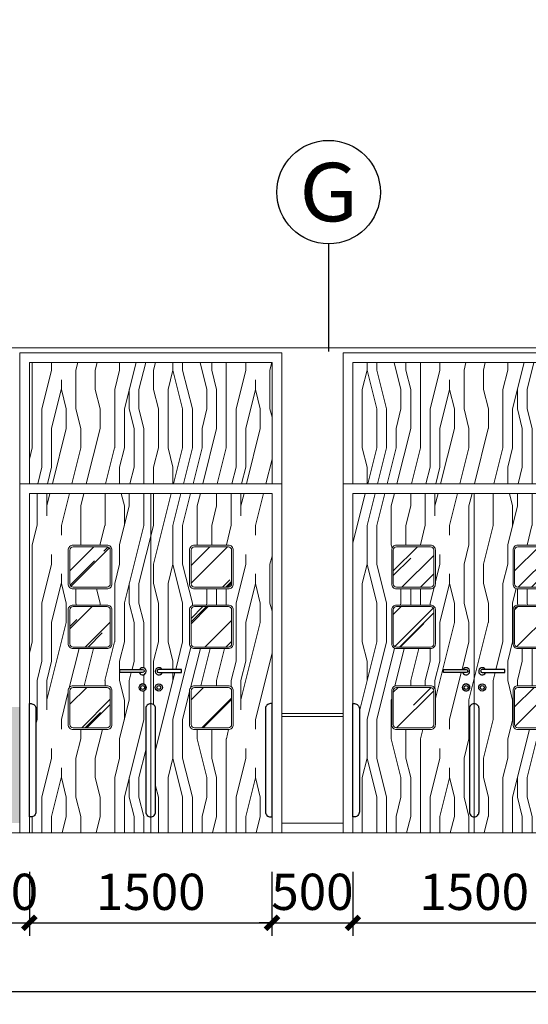
# Model space of a CAD drawing. Units: millimetres. Extents: x -193123 to 430577, y -24685 to 38315.
# Drawn here: x 231669 to 234814, y 5983 to 12072 of the extents above; entities that cross this region are included whole.
import ezdxf
from ezdxf.enums import TextEntityAlignment as Align

# ---------------------------------------------------------------- set-up
doc = ezdxf.new("R2010")
doc.units = ezdxf.units.MM
doc.layers.add('4', color=8, linetype='Continuous', lineweight=20)
for name, color, linetype in [('AXIS', 145, 'Continuous'), ('AXIS_TEXT', 145, 'Continuous'), ('WALL', 2, 'Continuous')]:
    doc.layers.add(name, color=color, linetype=linetype)
doc.styles.add('_TCH_AXIS', font='COMPLEX', dxfattribs={"bigfont": 'GBCBIG'})
doc.styles.add('_TCH_DIM_T3', font='SIMPLEX', dxfattribs={"width": 0.706, "bigfont": 'GBCBIG'})
doc.styles.add('COMPLEX', font='COMPLEX')
doc.dimstyles.new('80', dxfattribs={"dimscale": 80, "dimtxt": 2.8, "dimasz": 1, "dimexe": 1, "dimexo": 3, "dimgap": 1, "dimtad": 1, "dimdec": 0, "dimzin": 0, "dimdsep": 46, "dimtxsty": '_TCH_DIM_T3', "dimblk": 'ARCHTICK', "dimcen": 0.09, "dimdle": 1, "dimclrd": 256, "dimclre": 256, "dimclrt": 256, "dimazin": 2, "dimtfac": 1, "dimtdec": 0, "dimtix": 1, "dimtmove": 2, "dimatfit": 3, "dimfxl": 0, "dimtolj": 1, "dimtzin": 0, "dimarcsym": 0})

# ---------------------------------------------------------------- blocks, each defined once
blk = doc.blocks.new('rtttt')
at = {"layer": '4', "linetype": 'ByBlock'}
h = blk.add_hatch(dxfattribs=at)
h.set_pattern_fill('木纹02', color=250, scale=300, angle=90)
h.set_pattern_definition([(90, (-33154, 22024), (-1200, 7e-14), [240, -360, 120, -480]), (90, (-33184, 22864), (-1200, 7e-14), [240, -960]), (90, (-33244, 22744), (-1200, 7e-14), [120, -1080]), (90, (-33274, 22084), (-1200, 7e-14), [60, -840, 60, -240]), (90, (-33334, 22504), (-1200, 7e-14), [240, -360, 60, -540]), (90, (-33364, 22204), (-1200, 7e-14), [180, -1020]), (90, (-33394, 22504), (-1200, 7e-14), [360, -840]), (90, (-33424, 22144), (-1200, 7e-14), [240, -960]), (90, (-33454, 22624), (-1200, 7e-14), [600, -600]), (90, (-33514, 22264), (-1200, 7e-14), [120, -360, 240, -480]), (90, (-33544, 23104), (-1200, 7e-14), [240, -960]), (90, (-33574, 22864), (-1200, 7e-14), [120, -1080]), (90, (-33604, 22624), (-1200, 7e-14), [120, -1080]), (90, (-33634, 22024), (-1200, 7e-14), [240, -960]), (90, (-33664, 22624), (-1200, 7e-14), [240, -960]), (90, (-33724, 22624), (-1200, 7e-14), [240, -240, 240, -480]), (90, (-33784, 22384), (-1200, 7e-14), [120, -600, 240, -240]), (90, (-33814, 22624), (-1200, 7e-14), [360, -840]), (90, (-33874, 22624), (-1200, 7e-14), [240, -960]), (90, (-33904, 22144), (-1200, 7e-14), [360, -480, 120, -240]), (90, (-33964, 22144), (-1200, 7e-14), [600, -600]), (90, (-33994, 22864), (-1200, 7e-14), [120, -1080]), (90, (-34024, 22504), (-1200, 7e-14), [240, -960]), (90, (-34054, 22264), (-1200, 7e-14), [120, -480, 120, -480]), (90, (-34084, 22144), (-1200, 7e-14), [120, -360, 240, -480]), (90, (-34114, 22384), (-1200, 7e-14), [120, -600, 120, -360]), (90, (-34144, 22624), (-1200, 7e-14), [360, -840]), (90, (-34204, 22144), (-1200, 7e-14), [240, -960]), (90, (-34234, 22744), (-1200, 7e-14), [120, -1080]), (90, (-34264, 22984), (-1200, 7e-14), [120, -1080]), (104.03624, (-33243.95, 22864.04), (4e-08, 1200), [123.6, -4824.127]), (104.03624, (-33513.95, 22984.04), (4e-08, 1200), [123.6, -4824.127]), (104.03624, (-34233.95, 22864.04), (4e-08, 1200), [123.6, -4824.127]), (104.03624, (-33783.95, 22504.04), (4e-08, 1200), [123.6, -4824.127]), (104.03624, (-33963.95, 22744.04), (4e-08, 1200), [123.6, -4824.127]), (104.03624, (-33873.95, 22864.04), (4e-08, 1200), [123.6, -4824.127]), (104.03624, (-34083.95, 22264.04), (4e-08, 1200), [123.6, -4824.127]), (104.03624, (-34023.95, 22744.04), (4e-08, 1200), [123.6, -4824.127]), (104.03624, (-33573.95, 22984.04), (4e-08, 1200), [247.2, -4700.527]), (104.03624, (-33663.95, 22864.04), (4e-08, 1200), [247.2, -4700.527]), (104.03624, (-33723.95, 22864.04), (4e-08, 1200), [247.2, -4700.527]), (255.96376, (-33333.95, 22504.04), (4e-08, -1200), [123.6, -247.2, 123.6, -4453.327]), (255.96376, (-33513.95, 22264.04), (4e-08, -1200), [123.6, -4824.127]), (255.96376, (-34053.95, 22264.04), (4e-08, -1200), [247.2, -4700.527]), (284.03624, (-33183.95, 22864.04), (-4e-08, -1200), [123.6, -4824.127]), (75.96376, (-33183.95, 23104.04), (-4e-08, 1200), [123.6, -4824.127]), (75.96376, (-33603.95, 22744.04), (-4e-08, 1200), [123.6, -4824.127]), (75.96376, (-33813.95, 22984.04), (-4e-08, 1200), [123.6, -4824.127]), (75.96376, (-33903.95, 22504.04), (-4e-08, 1200), [123.6, -4824.127]), (75.96376, (-34053.95, 22384.04), (-4e-08, 1200), [123.6, -4824.127]), (75.96376, (-34113.95, 22504.04), (-4e-08, 1200), [123.6, -4824.127]), (75.96376, (-33903.95, 22504.04), (-4e-08, 1200), [123.6, -4824.127]), (75.96376, (-34083.95, 22864.04), (-4e-08, 1200), [494.4, -4453.327]), (75.96376, (-33273.95, 22144.04), (-4e-08, 1200), [494.4, -4453.327]), (75.96376, (-33363.95, 22264.04), (-4e-08, 1200), [494.4, -4453.327]), (75.96376, (-33423.95, 22384.04), (-4e-08, 1200), [123.6, -247.2, 247.2, -4329.727]), (75.96376, (-33513.95, 22384.04), (-4e-08, 1200), [247.2, -247.2, 247.2, -4206.127]), (75.96376, (-33633.95, 22264.04), (-4e-08, 1200), [494.4, -4453.327]), (75.96376, (-33723.95, 22144.04), (-4e-08, 1200), [494.4, -4453.327]), (75.96376, (-33783.95, 22144.04), (-4e-08, 1200), [494.4, -4453.327]), (75.96376, (-34143.95, 22984.04), (-4e-08, 1200), [123.6, -4824.127]), (75.9638, (-34263.95, 23104.04), (-0.0002, 1200), [247.2, -4700.527]), (75.9638, (-34203.95, 22384.04), (-0.0002, 1200), [247.2, -4700.527]), (75.96376, (-33153.95, 22264.04), (-2e-05, 1200), [494.4, -4453.327]), (75.96376, (-33993.95, 22984.04), (-2e-05, 1200), [370.8, -4576.927]), (75.96376, (-33903.95, 23104.04), (-2e-05, 1200), [741.6, -4206.127])])
h.paths.add_polyline_path([(213.6, 2160), (213.6, 2910), (-1286.4, 2910), (-1286.4, 2160)])
h.paths.add_polyline_path([(-1286.4, 2100), (-1286.4, 800), (-1276.4, 800, -0.414214), (-1246.4, 770), (-1246.4, 130, -0.414214), (-1276.4, 100), (-1286.4, 100), (-1286.4, 0), (-536.4, 0), (-536.4, 100, -0.414214), (-566.4, 130), (-566.4, 770, -0.414214), (-536.4, 800), (-536.4, 2100)])
h.paths.add_polyline_path([(-806.4, 1780, -0.414214), (-776.4, 1750), (-776.4, 1540, -0.414214), (-806.4, 1510), (-1016.4, 1510, -0.414214), (-1046.4, 1540), (-1046.4, 1750, -0.414214), (-1016.4, 1780)], flags=16)
h.paths.add_polyline_path([(-806.4, 1770, -0.414214), (-786.4, 1750), (-786.4, 1540, -0.414214), (-806.4, 1520), (-1016.4, 1520, -0.414214), (-1036.4, 1540), (-1036.4, 1750, -0.414214), (-1016.4, 1770)], flags=0)
h.paths.add_polyline_path([(-806.4, 1410, -0.414214), (-776.4, 1380), (-776.4, 1170, -0.414214), (-806.4, 1140), (-1016.4, 1140, -0.414214), (-1046.4, 1170), (-1046.4, 1380, -0.414214), (-1016.4, 1410)], flags=16)
h.paths.add_polyline_path([(-806.4, 1400, -0.414214), (-786.4, 1380), (-786.4, 1170, -0.414214), (-806.4, 1150), (-1016.4, 1150, -0.414214), (-1036.4, 1170), (-1036.4, 1380, -0.414214), (-1016.4, 1400)], flags=0)
h.paths.add_polyline_path([(-726.4, 1011.7), (-605, 1011.7, -4.140955), (-606.8, 991.7), (-726.4, 991.7)], flags=16)
h.paths.add_polyline_path([(-806.4, 910, -0.414214), (-776.4, 880), (-776.4, 670, -0.414214), (-806.4, 640), (-1016.4, 640, -0.414214), (-1046.4, 670), (-1046.4, 880, -0.414214), (-1016.4, 910)], flags=16)
h.paths.add_polyline_path([(-806.4, 900, -0.414214), (-786.4, 880), (-786.4, 670, -0.414214), (-806.4, 650), (-1016.4, 650, -0.414214), (-1036.4, 670), (-1036.4, 880, -0.414214), (-1016.4, 900)], flags=0)
h.paths.add_polyline_path([(-608.4, 900, -1), (-564.4, 900, -1)], flags=16)
h.paths.add_polyline_path([(-574.4, 900, -1), (-598.4, 900, -1)], flags=0)
h.paths.add_polyline_path([(-536.4, 2100), (-536.4, 800, -0.414214), (-506.4, 770), (-506.4, 130, -0.414214), (-536.4, 100), (-536.4, 0), (213.6, 0), (213.6, 100), (203.6, 100, -0.414214), (173.6, 130), (173.6, 770, -0.414214), (203.6, 800), (213.6, 800), (213.6, 2100)])
h.paths.add_polyline_path([(-56.4, 1780, -0.414214), (-26.4, 1750), (-26.4, 1540, -0.414214), (-56.4, 1510), (-266.4, 1510, -0.414214), (-296.4, 1540), (-296.4, 1750, -0.414214), (-266.4, 1780)], flags=16)
h.paths.add_polyline_path([(-56.4, 1770, -0.414214), (-36.4, 1750), (-36.4, 1540, -0.414214), (-56.4, 1520), (-266.4, 1520, -0.414214), (-286.4, 1540), (-286.4, 1750, -0.414214), (-266.4, 1770)], flags=0)
h.paths.add_polyline_path([(-56.4, 1410, -0.414214), (-26.4, 1380), (-26.4, 1170, -0.414214), (-56.4, 1140), (-266.4, 1140, -0.414214), (-296.4, 1170), (-296.4, 1380, -0.414214), (-266.4, 1410)], flags=16)
h.paths.add_polyline_path([(-56.4, 1400, -0.414214), (-36.4, 1380), (-36.4, 1170, -0.414214), (-56.4, 1150), (-266.4, 1150, -0.414214), (-286.4, 1170), (-286.4, 1380, -0.414214), (-266.4, 1400)], flags=0)
h.paths.add_polyline_path([(-346.4, 1011.7), (-346.4, 991.7), (-466, 991.7, -4.140955), (-467.8, 1011.7)], flags=16)
h.paths.add_polyline_path([(-56.4, 910, -0.414214), (-26.4, 880), (-26.4, 670, -0.414214), (-56.4, 640), (-266.4, 640, -0.414214), (-296.4, 670), (-296.4, 880, -0.414214), (-266.4, 910)], flags=16)
h.paths.add_polyline_path([(-56.4, 900, -0.414214), (-36.4, 880), (-36.4, 670, -0.414214), (-56.4, 650), (-266.4, 650, -0.414214), (-286.4, 670), (-286.4, 880, -0.414214), (-266.4, 900)], flags=0)
h.paths.add_polyline_path([(-464.4, 900, -1), (-508.4, 900, -1)], flags=16)
h.paths.add_polyline_path([(-474.4, 900, -1), (-498.4, 900, -1)], flags=0)
at = {"layer": '4'}
h = blk.add_hatch(dxfattribs=at)
h.set_pattern_fill('AR-RROOF', color=256, scale=10, angle=45)
h.set_pattern_definition([(45, (-29097.84, 22024.04), (215.5261, 574.7364), [3810, -508, 1270, -254]), (45, (-28948.77, 22352.72), (-418.48, 59.2697), [762, -83.82, 1524, -190.5]), (45, (-29160.7, 22266.51), (813.6112, 1054.2821), [2032, -355.6, 1016, -254])])
h.paths.add_polyline_path([(-36.4, 1750, 0.414214), (-56.4, 1770), (-266.4, 1770, 0.414214), (-286.4, 1750), (-286.4, 1540, 0.414214), (-266.4, 1520), (-56.4, 1520, 0.414214), (-36.4, 1540)])
h.paths.add_polyline_path([(-786.4, 1750, 0.414214), (-806.4, 1770), (-1016.4, 1770, 0.414214), (-1036.4, 1750), (-1036.4, 1540, 0.414214), (-1016.4, 1520), (-806.4, 1520, 0.414214), (-786.4, 1540)])
h.paths.add_polyline_path([(-786.4, 1380, 0.414214), (-806.4, 1400), (-1016.4, 1400, 0.414214), (-1036.4, 1380), (-1036.4, 1170, 0.414214), (-1016.4, 1150), (-806.4, 1150, 0.414214), (-786.4, 1170)])
h.paths.add_polyline_path([(-36.4, 1380, 0.414214), (-56.4, 1400), (-266.4, 1400, 0.414214), (-286.4, 1380), (-286.4, 1170, 0.414214), (-266.4, 1150), (-56.4, 1150, 0.414214), (-36.4, 1170)])
h.paths.add_polyline_path([(-36.4, 880, 0.414214), (-56.4, 900), (-266.4, 900, 0.414214), (-286.4, 880), (-286.4, 670, 0.414214), (-266.4, 650), (-56.4, 650, 0.414214), (-36.4, 670)])
h.paths.add_polyline_path([(-786.4, 880, 0.414214), (-806.4, 900), (-1016.4, 900, 0.414214), (-1036.4, 880), (-1036.4, 670, 0.414214), (-1016.4, 650), (-806.4, 650, 0.414214), (-786.4, 670)])
at = {"layer": '4', "linetype": 'ByBlock'}
for p, q in [((-1346.4, 2160), (-1346.4, 2970)), ((-1346.4, 2970), (273.6, 2970)), ((273.6, 2970), (273.6, 2160)), ((-1286.4, 2160), (-1286.4, 2910)), ((-1286.4, 2910), (213.6, 2910)), ((213.6, 2160), (213.6, 2910)), ((-1346.4, 0), (-1346.4, 2160)), ((-1346.4, 2160), (273.6, 2160)), ((273.6, 0), (273.6, 2160)), ((-1286.4, 0), (-1286.4, 2100)), ((-1286.4, 2100), (213.6, 2100))]:
    blk.add_line(p, q, dxfattribs=at)
at = {"layer": '4', "color": 5, "linetype": 'ByBlock'}
for p, q in [((-1286.4, 0), (-1286.4, 2100)), ((-1286.4, 2100), (213.6, 2100)), ((-536.4, 2100), (-536.4, 0)), ((213.6, 2100), (-536.4, 2100)), ((213.6, 0), (213.6, 2100)), ((-1346.4, 0), (273.6, 0))]:
    blk.add_line(p, q, dxfattribs=at)
at = {"layer": '4', "color": 4, "linetype": 'ByBlock'}
blk.add_line((213.6, 0), (213.6, 2100), dxfattribs=at)
at = {"layer": '4', "linetype": 'ByBlock'}
for points in [[(-806.4, 1510), (-1016.4, 1510, -0.414214), (-1046.4, 1540), (-1046.4, 1750, -0.414214), (-1016.4, 1780), (-806.4, 1780, -0.414214), (-776.4, 1750), (-776.4, 1540, -0.414214)], [(-806.4, 1520), (-1016.4, 1520, -0.414214), (-1036.4, 1540), (-1036.4, 1750, -0.414214), (-1016.4, 1770), (-806.4, 1770, -0.414214), (-786.4, 1750), (-786.4, 1540, -0.414214)], [(-266.4, 1510), (-56.4, 1510, 0.414214), (-26.4, 1540), (-26.4, 1750, 0.414214), (-56.4, 1780), (-266.4, 1780, 0.414214), (-296.4, 1750), (-296.4, 1540, 0.414214)], [(-266.4, 1520), (-56.4, 1520, 0.414214), (-36.4, 1540), (-36.4, 1750, 0.414214), (-56.4, 1770), (-266.4, 1770, 0.414214), (-286.4, 1750), (-286.4, 1540, 0.414214)], [(-806.4, 1140), (-1016.4, 1140, -0.414214), (-1046.4, 1170), (-1046.4, 1380, -0.414214), (-1016.4, 1410), (-806.4, 1410, -0.414214), (-776.4, 1380), (-776.4, 1170, -0.414214)], [(-266.4, 1140), (-56.4, 1140, 0.414214), (-26.4, 1170), (-26.4, 1380, 0.414214), (-56.4, 1410), (-266.4, 1410, 0.414214), (-296.4, 1380), (-296.4, 1170, 0.414214)], [(-806.4, 1150), (-1016.4, 1150, -0.414214), (-1036.4, 1170), (-1036.4, 1380, -0.414214), (-1016.4, 1400), (-806.4, 1400, -0.414214), (-786.4, 1380), (-786.4, 1170, -0.414214)], [(-266.4, 1150), (-56.4, 1150, 0.414214), (-36.4, 1170), (-36.4, 1380, 0.414214), (-56.4, 1400), (-266.4, 1400, 0.414214), (-286.4, 1380), (-286.4, 1170, 0.414214)], [(-806.4, 640), (-1016.4, 640, -0.414214), (-1046.4, 670), (-1046.4, 880, -0.414214), (-1016.4, 910), (-806.4, 910, -0.414214), (-776.4, 880), (-776.4, 670, -0.414214)], [(-806.4, 650), (-1016.4, 650, -0.414214), (-1036.4, 670), (-1036.4, 880, -0.414214), (-1016.4, 900), (-806.4, 900, -0.414214), (-786.4, 880), (-786.4, 670, -0.414214)], [(-266.4, 640), (-56.4, 640, 0.414214), (-26.4, 670), (-26.4, 880, 0.414214), (-56.4, 910), (-266.4, 910, 0.414214), (-296.4, 880), (-296.4, 670, 0.414214)], [(-266.4, 650), (-56.4, 650, 0.414214), (-36.4, 670), (-36.4, 880, 0.414214), (-56.4, 900), (-266.4, 900, 0.414214), (-286.4, 880), (-286.4, 670, 0.414214)]]:
    blk.add_lwpolyline(points, format="xyb", close=True, dxfattribs=at)
at = {"layer": 'WALL', "color": 163, "elevation": 0}
for points in [[(-586.4, 991.7), (-726.4, 991.7), (-726.4, 1011.7), (-586.4, 1011.7, -1)], [(-486.4, 991.7), (-346.4, 991.7), (-346.4, 1011.7), (-486.4, 1011.7, 1)]]:
    blk.add_lwpolyline(points, format="xyb", close=True, dxfattribs=at)
at = {"layer": 'WALL', "color": 163}
for points in [[(-1286.4, 800), (-1276.4, 800), (-1276.4, 800, -0.414214), (-1246.4, 770), (-1246.4, 130, -0.414214), (-1276.4, 100), (-1286.4, 100)], [(-566.4, 130, 0.414214), (-536.4, 100, 0.414214), (-506.4, 130), (-506.4, 770, 0.414214), (-536.4, 800), (-536.4, 800, 0.414214), (-566.4, 770)], [(213.6, 800), (203.6, 800), (203.6, 800, 0.414214), (173.6, 770), (173.6, 130, 0.414214), (203.6, 100), (213.6, 100)]]:
    blk.add_lwpolyline(points, format="xyb", close=True, dxfattribs=at)
for centre, radius in [((-586.4, 900), 22), ((-486.4, 900), 22), ((-586.4, 900), 12), ((-486.4, 900), 12)]:
    blk.add_circle(centre, radius, dxfattribs=at)
for centre, start, end in [((-586.4, 1000), 204.5401, 147.80213), ((-486.4, 1000), 32.19787, 335.4599), ((-586.4, 900), 204.5401, 147.80213)]:
    blk.add_arc(centre, 22, start, end, dxfattribs=at)
blk = doc.blocks.new('_AXISO')
blk.add_circle((0, 0), 0.5)
at = {"layer": 'AXIS_TEXT', "style": 'COMPLEX', "width": 1.041667}
blk.add_attdef('A', text='', height=0.56, dxfattribs=at).set_placement((-0.25, -0.28), (0.25, -0.28), align=Align.FIT)
blk = doc.blocks.new('_ArchTick')
at = {"color": 0, "linetype": 'ByBlock', "const_width": 0.4}
blk.add_lwpolyline([(-0.5, -0.5), (0.5, 0.5)], dxfattribs=at)
blk = doc.blocks.new('*D300')
at = {"layer": '4', "linetype": 'ByBlock', "lineweight": -2}
for p, q in [((227229.2, 6702.9), (227229.2, 5982.9)), ((245929.2, 6702.9), (245929.2, 5982.9)), ((227149.2, 6062.9), (246009.2, 6062.9))]:
    blk.add_line(p, q, dxfattribs=at)
at = {"layer": 'Defpoints', "color": 0, "linetype": 'ByBlock'}
for p in [(227229.2, 7729.3), (245929.2, 7042.4), (245929.2, 6062.9)]:
    blk.add_point(p, dxfattribs=at)
at = {"layer": '4', "linetype": 'ByBlock', "lineweight": -2, "xscale": 80, "yscale": 80, "zscale": 80, "rotation": 180}
blk.add_blockref('_ArchTick', (227229.2, 6062.9), dxfattribs=at)
at = {"layer": '4', "linetype": 'ByBlock', "lineweight": -2, "xscale": 80, "yscale": 80, "zscale": 80}
blk.add_blockref('_ArchTick', (245929.2, 6062.9), dxfattribs=at)
at = {"layer": '4', "linetype": 'ByBlock', "insert": (236579.2, 6254.9), "char_height": 224, "attachment_point": 5, "style": '_TCH_DIM_T3'}
blk.add_mtext('\\A1;18700', dxfattribs=at)
blk = doc.blocks.new('*D583')
at = {"layer": '4', "lineweight": -2}
for p, q in [((246421.7, 16958.2), (246421.7, 6462.9)), ((246169.2, 16878.2), (246501.7, 16878.2)), ((245781.7, 6542.9), (246501.7, 6542.9))]:
    blk.add_line(p, q, dxfattribs=at)
at = {"layer": 'Defpoints', "color": 0}
for p in [(245929.2, 16878.2), (227239.2, 6542.9), (246421.7, 6542.9)]:
    blk.add_point(p, dxfattribs=at)
at = {"layer": '4', "lineweight": -2, "xscale": 80, "yscale": 80, "zscale": 80}
for p, rotation in [((246421.7, 16878.2), 90), ((246421.7, 6542.9), 270)]:
    blk.add_blockref('_ArchTick', p, dxfattribs=dict(at, rotation=rotation))
at = {"layer": '4', "insert": (246229.7, 11710.5), "char_height": 224, "attachment_point": 5, "rotation": 90, "style": '_TCH_DIM_T3'}
blk.add_mtext('\\A1;10335', dxfattribs=at)
blk = doc.blocks.new('*D584')
at = {"layer": '4', "lineweight": -2}
for p, q in [((246421.7, 6462.9), (246421.7, 7847.4)), ((245781.7, 7767.4), (246501.7, 7767.4)), ((245781.7, 6542.9), (246501.7, 6542.9))]:
    blk.add_line(p, q, dxfattribs=at)
at = {"layer": 'Defpoints', "color": 0}
for p in [(227919.2, 7767.4), (246421.7, 7767.4), (227239.2, 6542.9)]:
    blk.add_point(p, dxfattribs=at)
at = {"layer": '4', "lineweight": -2, "xscale": 80, "yscale": 80, "zscale": 80}
for p, rotation in [((246421.7, 7767.4), 90), ((246421.7, 6542.9), 270)]:
    blk.add_blockref('_ArchTick', p, dxfattribs=dict(at, rotation=rotation))
at = {"layer": '4', "insert": (246229.7, 7155.2), "char_height": 224, "attachment_point": 5, "rotation": 90, "style": '_TCH_DIM_T3'}
blk.add_mtext('\\A1;1225', dxfattribs=at)
blk = doc.blocks.new('*D585')
at = {"layer": '4', "lineweight": -2}
for p, q in [((246421.7, 7847.4), (246421.7, 6452.3)), ((245781.7, 7767.4), (246501.7, 7767.4)), ((245781.7, 6532.3), (246501.7, 6532.3))]:
    blk.add_line(p, q, dxfattribs=at)
at = {"layer": 'Defpoints', "color": 0}
for p in [(227919.2, 7767.4), (227643, 6532.3), (246421.7, 6532.3)]:
    blk.add_point(p, dxfattribs=at)
at = {"layer": '4', "lineweight": -2, "xscale": 80, "yscale": 80, "zscale": 80}
for p, rotation in [((246421.7, 7767.4), 90), ((246421.7, 6532.3), 270)]:
    blk.add_blockref('_ArchTick', p, dxfattribs=dict(at, rotation=rotation))
at = {"layer": '4', "insert": (246229.7, 7149.9), "char_height": 224, "attachment_point": 5, "rotation": 90, "style": '_TCH_DIM_T3'}
blk.add_mtext('\\A1;1235', dxfattribs=at)
blk = doc.blocks.new('*D586')
at = {"layer": '4', "lineweight": -2}
for p, q in [((246421.7, 6532.3), (246421.7, 6612.3)), ((245781.7, 6532.3), (246501.7, 6532.3)), ((245781.7, 6532.3), (246501.7, 6532.3)), ((246421.7, 6532.3), (246421.7, 6452.3))]:
    blk.add_line(p, q, dxfattribs=at)
at = {"layer": 'Defpoints', "color": 0}
for p in [(227643, 6532.3), (228065.8, 6532.3), (246421.7, 6532.3)]:
    blk.add_point(p, dxfattribs=at)
at = {"layer": '4', "lineweight": -2, "xscale": 80, "yscale": 80, "zscale": 80}
for rotation in [90, 270]:
    blk.add_blockref('_ArchTick', (246421.7, 6532.3), dxfattribs=dict(at, rotation=rotation))
at = {"layer": '4', "insert": (246229.7, 6532.3), "char_height": 224, "attachment_point": 5, "rotation": 90, "style": '_TCH_DIM_T3'}
blk.add_mtext('\\A1;0', dxfattribs=at)
blk = doc.blocks.new('*D591')
at = {"layer": '4', "linetype": 'ByBlock', "lineweight": -2}
for p, q in [((231329.2, 7126.5), (231329.2, 6406.5)), ((231729.2, 6802.4), (231729.2, 6406.5)), ((231329.2, 6486.5), (231249.2, 6486.5)), ((231329.2, 6486.5), (231729.2, 6486.5)), ((231729.2, 6486.5), (231809.2, 6486.5))]:
    blk.add_line(p, q, dxfattribs=at)
at = {"layer": 'Defpoints', "color": 0, "linetype": 'ByBlock'}
for p in [(231329.2, 7622.4), (231729.2, 7042.4), (231729.2, 6486.5)]:
    blk.add_point(p, dxfattribs=at)
at = {"layer": '4', "linetype": 'ByBlock', "lineweight": -2, "xscale": 80, "yscale": 80, "zscale": 80}
blk.add_blockref('_ArchTick', (231329.2, 6486.5), dxfattribs=at)
at = {"layer": '4', "linetype": 'ByBlock', "lineweight": -2, "xscale": 80, "yscale": 80, "zscale": 80, "rotation": 180}
blk.add_blockref('_ArchTick', (231729.2, 6486.5), dxfattribs=at)
at = {"layer": '4', "linetype": 'ByBlock', "insert": (231529.2, 6678.5), "char_height": 224, "attachment_point": 5, "style": '_TCH_DIM_T3'}
blk.add_mtext('\\A1;400', dxfattribs=at)
blk = doc.blocks.new('*D592')
at = {"layer": '4', "linetype": 'ByBlock', "lineweight": -2}
for p, q in [((231729.2, 6802.4), (231729.2, 6406.5)), ((233229.2, 6802.4), (233229.2, 6406.5)), ((231649.2, 6486.5), (233309.2, 6486.5))]:
    blk.add_line(p, q, dxfattribs=at)
at = {"layer": 'Defpoints', "color": 0, "linetype": 'ByBlock'}
for p in [(231729.2, 7042.4), (233229.2, 7042.4), (233229.2, 6486.5)]:
    blk.add_point(p, dxfattribs=at)
at = {"layer": '4', "linetype": 'ByBlock', "lineweight": -2, "xscale": 80, "yscale": 80, "zscale": 80, "rotation": 180}
blk.add_blockref('_ArchTick', (231729.2, 6486.5), dxfattribs=at)
at = {"layer": '4', "linetype": 'ByBlock', "lineweight": -2, "xscale": 80, "yscale": 80, "zscale": 80}
blk.add_blockref('_ArchTick', (233229.2, 6486.5), dxfattribs=at)
at = {"layer": '4', "linetype": 'ByBlock', "insert": (232479.2, 6678.5), "char_height": 224, "attachment_point": 5, "style": '_TCH_DIM_T3'}
blk.add_mtext('\\A1;1500', dxfattribs=at)
blk = doc.blocks.new('*D593')
at = {"layer": '4', "linetype": 'ByBlock', "lineweight": -2}
for p, q in [((233229.2, 6802.4), (233229.2, 6406.5)), ((233729.2, 6802.4), (233729.2, 6406.5)), ((233229.2, 6486.5), (233149.2, 6486.5)), ((233229.2, 6486.5), (233729.2, 6486.5)), ((233729.2, 6486.5), (233809.2, 6486.5))]:
    blk.add_line(p, q, dxfattribs=at)
at = {"layer": 'Defpoints', "color": 0, "linetype": 'ByBlock'}
for p in [(233229.2, 7042.4), (233729.2, 7042.4), (233729.2, 6486.5)]:
    blk.add_point(p, dxfattribs=at)
at = {"layer": '4', "linetype": 'ByBlock', "lineweight": -2, "xscale": 80, "yscale": 80, "zscale": 80}
blk.add_blockref('_ArchTick', (233229.2, 6486.5), dxfattribs=at)
at = {"layer": '4', "linetype": 'ByBlock', "lineweight": -2, "xscale": 80, "yscale": 80, "zscale": 80, "rotation": 180}
blk.add_blockref('_ArchTick', (233729.2, 6486.5), dxfattribs=at)
at = {"layer": '4', "linetype": 'ByBlock', "insert": (233479.2, 6678.5), "char_height": 224, "attachment_point": 5, "style": '_TCH_DIM_T3'}
blk.add_mtext('\\A1;500', dxfattribs=at)
blk = doc.blocks.new('*D594')
at = {"layer": '4', "linetype": 'ByBlock', "lineweight": -2}
for p, q in [((233729.2, 6802.4), (233729.2, 6406.5)), ((235229.2, 6802.4), (235229.2, 6406.5)), ((233649.2, 6486.5), (235309.2, 6486.5))]:
    blk.add_line(p, q, dxfattribs=at)
at = {"layer": 'Defpoints', "color": 0, "linetype": 'ByBlock'}
for p in [(233729.2, 7042.4), (235229.2, 7042.4), (235229.2, 6486.5)]:
    blk.add_point(p, dxfattribs=at)
at = {"layer": '4', "linetype": 'ByBlock', "lineweight": -2, "xscale": 80, "yscale": 80, "zscale": 80, "rotation": 180}
blk.add_blockref('_ArchTick', (233729.2, 6486.5), dxfattribs=at)
at = {"layer": '4', "linetype": 'ByBlock', "lineweight": -2, "xscale": 80, "yscale": 80, "zscale": 80}
blk.add_blockref('_ArchTick', (235229.2, 6486.5), dxfattribs=at)
at = {"layer": '4', "linetype": 'ByBlock', "insert": (234479.2, 6678.5), "char_height": 224, "attachment_point": 5, "style": '_TCH_DIM_T3'}
blk.add_mtext('\\A1;1500', dxfattribs=at)

msp = doc.modelspace()

# ---------------------------------------------------------------- hatches: boundary and pattern name
h = msp.add_hatch()
h.set_pattern_fill('木纹02', color=256, scale=300, angle=90)
h.set_pattern_definition([(90, (-56797.4, 10343.5), (-1200, 7e-14), [240, -360, 120, -480]), (90, (-56827.4, 11183.5), (-1200, 7e-14), [240, -960]), (90, (-56887.4, 11063.5), (-1200, 7e-14), [120, -1080]), (90, (-56917.4, 10403.5), (-1200, 7e-14), [60, -840, 60, -240]), (90, (-56977.4, 10823.5), (-1200, 7e-14), [240, -360, 60, -540]), (90, (-57007.4, 10523.5), (-1200, 7e-14), [180, -1020]), (90, (-57037.4, 10823.5), (-1200, 7e-14), [360, -840]), (90, (-57067.4, 10463.5), (-1200, 7e-14), [240, -960]), (90, (-57097.4, 10943.5), (-1200, 7e-14), [600, -600]), (90, (-57157.4, 10583.5), (-1200, 7e-14), [120, -360, 240, -480]), (90, (-57187.4, 11423.5), (-1200, 7e-14), [240, -960]), (90, (-57217.4, 11183.5), (-1200, 7e-14), [120, -1080]), (90, (-57247.4, 10943.5), (-1200, 7e-14), [120, -1080]), (90, (-57277.4, 10343.5), (-1200, 7e-14), [240, -960]), (90, (-57307.4, 10943.5), (-1200, 7e-14), [240, -960]), (90, (-57367.4, 10943.5), (-1200, 7e-14), [240, -240, 240, -480]), (90, (-57427.4, 10703.5), (-1200, 7e-14), [120, -600, 240, -240]), (90, (-57457.4, 10943.5), (-1200, 7e-14), [360, -840]), (90, (-57517.4, 10943.5), (-1200, 7e-14), [240, -960]), (90, (-57547.4, 10463.5), (-1200, 7e-14), [360, -480, 120, -240]), (90, (-57607.4, 10463.5), (-1200, 7e-14), [600, -600]), (90, (-57637.4, 11183.5), (-1200, 7e-14), [120, -1080]), (90, (-57667.4, 10823.5), (-1200, 7e-14), [240, -960]), (90, (-57697.4, 10583.5), (-1200, 7e-14), [120, -480, 120, -480]), (90, (-57727.4, 10463.5), (-1200, 7e-14), [120, -360, 240, -480]), (90, (-57757.4, 10703.5), (-1200, 7e-14), [120, -600, 120, -360]), (90, (-57787.4, 10943.5), (-1200, 7e-14), [360, -840]), (90, (-57847.4, 10463.5), (-1200, 7e-14), [240, -960]), (90, (-57877.4, 11063.5), (-1200, 7e-14), [120, -1080]), (90, (-57907.4, 11303.5), (-1200, 7e-14), [120, -1080]), (104.03624, (-56887.43, 11183.5), (4e-08, 1200), [123.6, -4824.1266]), (104.03624, (-57157.43, 11303.5), (4e-08, 1200), [123.6, -4824.1266]), (104.03624, (-57877.43, 11183.5), (4e-08, 1200), [123.6, -4824.1266]), (104.03624, (-57427.43, 10823.5), (4e-08, 1200), [123.6, -4824.1266]), (104.03624, (-57607.43, 11063.5), (4e-08, 1200), [123.6, -4824.1266]), (104.03624, (-57517.43, 11183.5), (4e-08, 1200), [123.6, -4824.1266]), (104.03624, (-57727.43, 10583.5), (4e-08, 1200), [123.6, -4824.1266]), (104.03624, (-57667.43, 11063.5), (4e-08, 1200), [123.6, -4824.1266]), (104.03624, (-57217.43, 11303.5), (4e-08, 1200), [247.2, -4700.5266]), (104.03624, (-57307.43, 11183.5), (4e-08, 1200), [247.2, -4700.5266]), (104.03624, (-57367.43, 11183.5), (4e-08, 1200), [247.2, -4700.5266]), (255.96376, (-56977.43, 10823.5), (4e-08, -1200), [123.6, -247.2, 123.6, -4453.3266]), (255.96376, (-57157.43, 10583.5), (4e-08, -1200), [123.6, -4824.1266]), (255.96376, (-57697.43, 10583.5), (4e-08, -1200), [247.2, -4700.5266]), (284.03624, (-56827.43, 11183.5), (-4e-08, -1200), [123.6, -4824.1266]), (75.96376, (-56827.43, 11423.5), (-4e-08, 1200), [123.6, -4824.1266]), (75.96376, (-57247.43, 11063.5), (-4e-08, 1200), [123.6, -4824.1266]), (75.96376, (-57457.43, 11303.5), (-4e-08, 1200), [123.6, -4824.1266]), (75.96376, (-57547.43, 10823.5), (-4e-08, 1200), [123.6, -4824.1266]), (75.96376, (-57697.43, 10703.5), (-4e-08, 1200), [123.6, -4824.1266]), (75.96376, (-57757.43, 10823.5), (-4e-08, 1200), [123.6, -4824.1266]), (75.96376, (-57547.43, 10823.5), (-4e-08, 1200), [123.6, -4824.1266]), (75.96376, (-57727.43, 11183.5), (-4e-08, 1200), [494.4, -4453.3266]), (75.96376, (-56917.43, 10463.5), (-4e-08, 1200), [494.4, -4453.3266]), (75.96376, (-57007.43, 10583.5), (-4e-08, 1200), [494.4, -4453.3266]), (75.96376, (-57067.43, 10703.5), (-4e-08, 1200), [123.6, -247.2, 247.2, -4329.7266]), (75.96376, (-57157.43, 10703.5), (-4e-08, 1200), [247.2, -247.2, 247.2, -4206.1266]), (75.96376, (-57277.43, 10583.5), (-4e-08, 1200), [494.4, -4453.3266]), (75.96376, (-57367.43, 10463.5), (-4e-08, 1200), [494.4, -4453.3266]), (75.96376, (-57427.43, 10463.5), (-4e-08, 1200), [494.4, -4453.3266]), (75.96376, (-57787.43, 11303.5), (-4e-08, 1200), [123.6, -4824.1266]), (75.96377, (-57907.43, 11423.5), (-0.00023, 1200), [247.2, -4700.5266]), (75.96377, (-57847.43, 10703.5), (-0.00023, 1200), [247.2, -4700.5266]), (75.96376, (-56797.43, 10583.5), (-2e-05, 1200), [494.4, -4453.3266]), (75.96376, (-57637.43, 11303.5), (-2e-05, 1200), [370.8, -4576.9266]), (75.96376, (-57547.43, 11423.5), (-2e-05, 1200), [741.6, -4206.1266])])
h.paths.add_polyline_path([(240129.2, 7822.4), (239529.2, 7822.4), (239529.2, 7702.4), (239529.2, 7682.4), (238029.3, 7682.4), (238029.3, 7722.4), (238029.3, 7822.4), (237379.2, 7822.4), (237379.2, 7702.4), (237379.2, 7682.4), (235879.3, 7682.4), (235879.3, 7722.4), (235879.3, 7822.4), (235289.2, 7822.4), (235289.2, 7103.9), (240129.2, 7103.9)])
h.paths.add_polyline_path([(240969.2, 7822.4), (240129.2, 7822.4), (240129.2, 7103.9), (240969.2, 7103.9)])
h.paths.add_polyline_path([(242829.2, 7822.4), (242589.2, 7822.4), (242589.2, 7103.9), (242829.2, 7103.9)])
h.paths.add_polyline_path([(243279.2, 7822.4), (242829.2, 7822.4), (242829.2, 7103.9), (243279.2, 7103.9)])
h.paths.add_polyline_path([(245629.2, 7822.4), (244379.2, 7822.4), (244379.2, 7103.9), (245629.2, 7103.9)])
h.paths.add_polyline_path([(245929.2, 7822.4), (245629.2, 7822.4), (245629.2, 7103.9), (245929.2, 7103.9)])
h.paths.add_polyline_path([(231669.2, 7822.4), (231329.2, 7822.4), (231329.2, 7642.4), (231329.2, 7622.4), (229829.3, 7622.4), (229829.3, 7662.4), (229829.3, 7822.4), (229229.2, 7822.4), (229229.2, 7103.9), (231669.2, 7103.9)])
h.paths.add_polyline_path([(229229.2, 7822.4), (227919.2, 7822.4), (227919.2, 7767.4), (227239.2, 7767.4), (227239.2, 7822.4), (227229.2, 7822.4), (227229.2, 7103.9), (229229.2, 7103.9)])

# ---------------------------------------------------------------- linework, layer by layer
at = {"layer": '4', "color": 4, "linetype": 'ByBlock'}
for p, q in [((227229.2, 10042.4), (245929.2, 10042.4)), ((227229.2, 7042.4), (245929.2, 7042.4))]:
    msp.add_line(p, q, dxfattribs=at)
at = {"layer": '4', "color": 5, "linetype": 'ByBlock'}
for p, q in [((233289.2, 7782.4), (233669.2, 7782.4)), ((233289.2, 7103.9), (233669.2, 7103.9))]:
    msp.add_line(p, q, dxfattribs=at)
at = {"layer": '4', "linetype": 'ByBlock'}
msp.add_line((233289.2, 7762.4), (233669.2, 7762.4), dxfattribs=at)
at = {"layer": 'AXIS'}
msp.add_line((233579.2, 10686), (233579.2, 10019.3), dxfattribs=at)

# ---------------------------------------------------------------- block references
at = {"layer": '4', "linetype": 'ByBlock'}
for p in [(233015.7, 7042.4), (235015.7, 7042.4)]:
    msp.add_blockref('rtttt', p, dxfattribs=at)
at = {"layer": 'AXIS'}
ref = msp.add_blockref('_AXISO', (233579.2, 11006), dxfattribs=dict(at, xscale=640, yscale=640, zscale=640))
ref.add_attrib('A', 'G', dxfattribs={"layer": 'AXIS_TEXT', "height": 362, "style": '_TCH_AXIS', "width": 1.166667}).set_placement((233398.2, 10825), (233760.3, 10825), align=Align.FIT)

# ---------------------------------------------------------------- dimensions: what is measured, and where the dimension line sits
at = {"layer": '4'}
for base, p1, p2, picture, middle in [((246421.7, 6542.9), (245929.2, 16878.2), (227239.2, 6542.9), '*D583', (246229.7, 11710.5)), ((246421.7108, 7767.4489), (227239.2498, 6542.8635), (227919.2498, 7767.4489), '*D584', (246229.7108, 7155.1562)), ((246421.7, 6532.3), (227919.2, 7767.4), (227643, 6532.3), '*D585', (246229.7, 7149.9)), ((246421.7107929, 6532.2935617), (227642.99124, 6532.2935617), (228065.7762385, 6532.2935617), '*D586', (246229.7107929, 6532.2935617))]:
    dim = msp.add_linear_dim(base=base, p1=p1, p2=p2, angle=90, dimstyle='80', dxfattribs=at)
    dim.commit()
    dim.dimension.update_dxf_attribs({"geometry": picture, "text_midpoint": middle})
at = {"layer": '4', "linetype": 'ByBlock'}
for base, p1, p2, picture, middle in [((245929.2, 6062.9), (227229.2, 7729.3), (245929.2, 7042.4), '*D300', (236579.2, 6254.9)), ((231729.2, 6486.5), (231329.2, 7622.4), (231729.2, 7042.4), '*D591', (231529.2, 6678.5)), ((233229.2, 6486.5), (231729.2, 7042.4), (233229.2, 7042.4), '*D592', (232479.2, 6678.5)), ((233729.2, 6486.5), (233229.2, 7042.4), (233729.2, 7042.4), '*D593', (233479.2, 6678.5)), ((235229.2, 6486.5), (233729.2, 7042.4), (235229.2, 7042.4), '*D594', (234479.2, 6678.5))]:
    dim = msp.add_linear_dim(base=base, p1=p1, p2=p2, dimstyle='80', dxfattribs=at)
    dim.commit()
    dim.dimension.update_dxf_attribs({"geometry": picture, "text_midpoint": middle})

doc.saveas('drawing.dxf')
